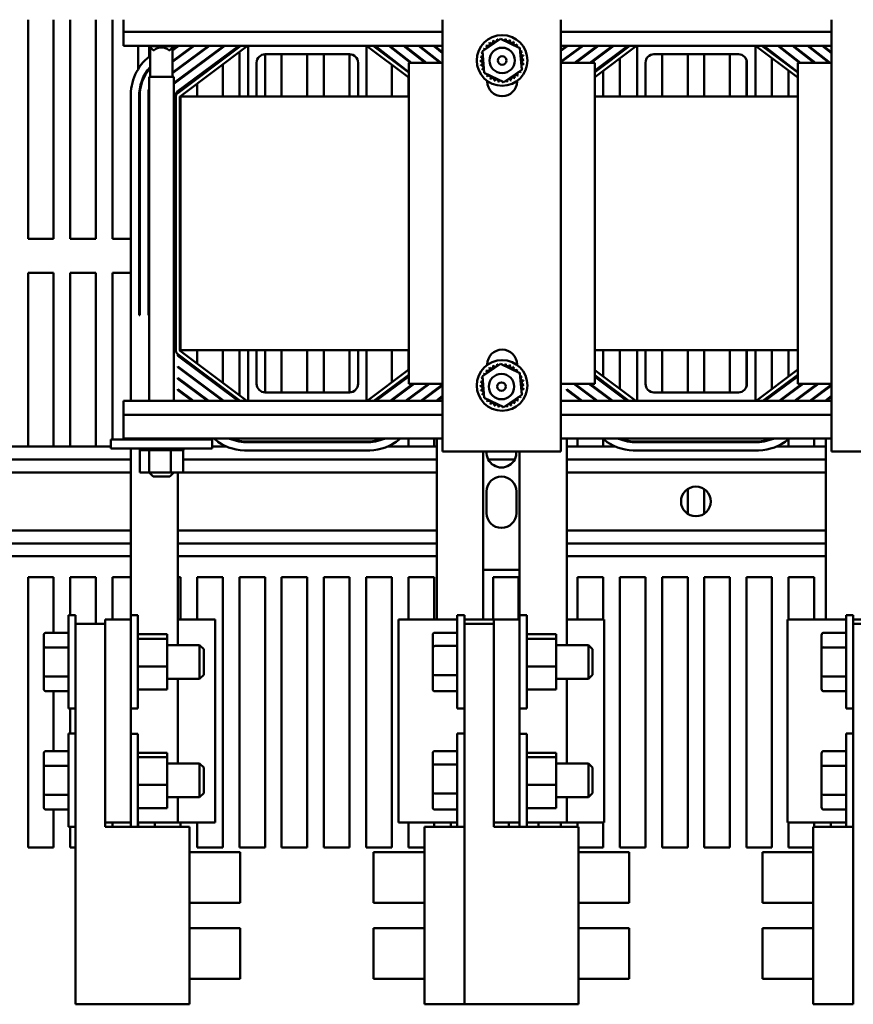
# Model space of a CAD drawing. Units: inches. Extents: x 5 to 215, y 2 to 167.
# Drawn here: x 103 to 115, y 143 to 157 of the extents above; entities that cross this region are included whole.
import ezdxf

# ---------------------------------------------------------------- set-up
doc = ezdxf.new("R2010")
doc.units = ezdxf.units.IN
doc.header["$LTSCALE"] = 10
doc.header["$MEASUREMENT"] = 0
doc.layers.add('Visible (ANSI)', color=7, linetype='Continuous', lineweight=50)

msp = doc.modelspace()

# ---------------------------------------------------------------- linework, layer by layer
at = {"layer": 'Visible (ANSI)'}
for p, q in [((102.895, 154.038), (102.895, 157.281)), ((103.274, 157.281), (103.274, 154.038)), ((103.52, 154.038), (103.52, 157.281)), ((103.899, 157.281), (103.899, 154.038)), ((104.145, 154.038), (104.145, 157.281)), ((104.305, 157.281), (104.305, 157.103)), ((109.025, 150.897), (109.025, 157.281)), ((110.775, 157.281), (110.775, 150.897)), ((114.775, 150.897), (114.775, 157.281)), ((104.305, 157.103), (109.025, 157.103)), ((104.305, 156.895), (104.305, 157.103)), ((109.616, 156.816), (109.88, 156.998)), ((109.88, 156.998), (110.169, 156.86)), ((110.775, 157.103), (114.775, 157.103)), ((104.305, 156.895), (106.15, 156.895)), ((104.524, 156.895), (104.524, 156.55)), ((104.684, 156.895), (104.684, 156.889)), ((104.744, 156.829), (104.684, 156.889)), ((105.051, 156.889), (104.684, 156.889)), ((104.686, 156.735), (104.686, 156.887)), ((104.702, 156.437), (104.702, 156.871)), ((104.744, 156.829), (104.758, 156.829)), ((104.977, 156.829), (104.991, 156.829)), ((104.991, 156.829), (105.051, 156.889)), ((105.032, 156.501), (105.562, 156.895)), ((105.032, 156.657), (105.353, 156.895)), ((105.032, 156.838), (105.11, 156.895)), ((105.032, 156.669), (105.336, 156.895)), ((105.032, 156.825), (105.127, 156.895)), ((105.032, 156.489), (105.579, 156.895)), ((105.032, 156.437), (105.032, 156.871)), ((105.051, 156.334), (105.805, 156.895)), ((105.051, 156.346), (105.788, 156.895)), ((105.051, 156.895), (105.051, 156.889)), ((105.053, 156.841), (105.053, 156.853)), ((105.102, 156.217), (106.014, 156.895)), ((105.108, 156.194), (106.043, 156.895)), ((105.144, 156.146), (106.141, 156.893)), ((105.774, 156.884), (105.774, 156.872)), ((106.02, 156.878), (106.02, 156.895)), ((106.15, 156.895), (107.9, 156.895)), ((106.15, 156.145), (106.15, 156.895)), ((107.9, 156.895), (107.9, 156.145)), ((107.9, 156.895), (109.025, 156.895)), ((107.9, 156.893), (108.525, 156.424)), ((107.997, 156.895), (108.525, 156.499)), ((108.026, 156.895), (108.525, 156.506)), ((108.229, 156.895), (108.55, 156.645)), ((108.245, 156.895), (108.566, 156.645)), ((108.274, 156.873), (108.274, 156.861)), ((108.449, 156.895), (108.769, 156.645)), ((108.465, 156.895), (108.786, 156.645)), ((108.52, 156.84), (108.52, 156.852)), ((108.668, 156.895), (108.989, 156.645)), ((108.685, 156.895), (109.005, 156.645)), ((108.888, 156.895), (109.025, 156.788)), ((108.899, 156.895), (108.899, 156.887)), ((108.904, 156.895), (109.025, 156.801)), ((109.641, 156.497), (109.616, 156.816)), ((110.169, 156.86), (110.194, 156.54)), ((110.775, 156.651), (111.103, 156.895)), ((110.775, 156.832), (110.86, 156.895)), ((110.775, 156.664), (111.086, 156.895)), ((110.775, 156.819), (110.877, 156.895)), ((110.775, 156.895), (111.9, 156.895)), ((110.976, 156.645), (111.312, 156.895)), ((110.993, 156.645), (111.329, 156.895)), ((111.02, 156.834), (111.02, 156.846)), ((111.202, 156.645), (111.538, 156.895)), ((111.219, 156.645), (111.555, 156.895)), ((111.275, 156.506), (111.793, 156.895)), ((111.275, 156.531), (111.764, 156.895)), ((111.275, 156.431), (111.891, 156.893)), ((111.9, 156.895), (113.65, 156.895)), ((111.9, 156.145), (111.9, 156.895)), ((113.65, 156.895), (113.65, 156.145)), ((113.65, 156.895), (114.775, 156.895)), ((113.65, 156.893), (114.275, 156.424)), ((113.747, 156.895), (114.275, 156.499)), ((113.776, 156.895), (114.275, 156.506)), ((113.979, 156.895), (114.3, 156.645)), ((113.995, 156.895), (114.316, 156.645)), ((114.199, 156.895), (114.519, 156.645)), ((114.215, 156.895), (114.536, 156.645)), ((114.418, 156.895), (114.739, 156.645)), ((114.435, 156.895), (114.755, 156.645)), ((114.52, 156.829), (114.52, 156.816)), ((114.638, 156.895), (114.775, 156.788)), ((114.654, 156.895), (114.775, 156.801)), ((104.694, 156.741), (104.702, 156.748)), ((105.053, 156.672), (105.053, 156.685)), ((105.149, 156.756), (105.149, 156.743)), ((105.395, 156.758), (105.395, 156.771)), ((105.774, 156.716), (105.774, 156.693)), ((106.02, 156.145), (106.02, 156.803)), ((106.399, 156.77), (106.399, 156.145)), ((107.65, 156.77), (106.4, 156.77)), ((106.645, 156.145), (106.645, 156.77)), ((107.024, 156.77), (107.024, 156.145)), ((107.27, 156.145), (107.27, 156.77)), ((107.649, 156.77), (107.649, 156.145)), ((108.274, 156.702), (108.274, 156.687)), ((108.52, 156.669), (108.52, 156.681)), ((108.899, 156.728), (108.899, 156.716)), ((111.02, 156.665), (111.02, 156.678)), ((111.399, 156.791), (111.399, 156.779)), ((111.645, 156.784), (111.645, 156.806)), ((111.645, 156.145), (111.645, 156.709)), ((113.4, 156.77), (112.15, 156.77)), ((112.27, 156.145), (112.27, 156.77)), ((112.649, 156.77), (112.649, 156.145)), ((112.891, 156.145), (112.891, 156.77)), ((113.27, 156.77), (113.27, 156.145)), ((113.516, 156.145), (113.516, 156.691)), ((113.895, 156.802), (113.895, 156.784)), ((113.895, 156.709), (113.895, 156.145)), ((114.141, 156.769), (114.141, 156.782)), ((114.766, 156.795), (114.766, 156.808)), ((104.686, 156.546), (104.686, 156.562)), ((105.149, 156.587), (105.149, 156.575)), ((105.395, 156.59), (105.395, 156.602)), ((105.774, 156.618), (105.774, 156.145)), ((106.275, 156.645), (106.275, 156.145)), ((107.775, 156.145), (107.775, 156.645)), ((108.274, 156.612), (108.274, 156.145)), ((108.525, 156.645), (109.025, 156.645)), ((108.525, 151.895), (108.525, 156.645)), ((110.194, 156.54), (109.93, 156.359)), ((110.775, 156.645), (111.275, 156.645)), ((111.275, 156.645), (111.275, 151.895)), ((111.399, 156.623), (111.399, 156.599)), ((112.025, 156.645), (112.025, 156.145)), ((113.525, 156.145), (113.525, 156.645)), ((114.141, 156.599), (114.141, 156.61)), ((114.275, 156.645), (114.775, 156.645)), ((114.275, 151.895), (114.275, 156.645)), ((114.52, 156.658), (114.52, 156.645)), ((105.051, 156.437), (104.684, 156.437)), ((104.684, 156.437), (104.684, 151.645)), ((105.051, 156.437), (105.051, 151.645)), ((105.053, 156.504), (105.053, 156.517)), ((105.149, 156.419), (105.149, 156.407)), ((105.395, 156.409), (105.395, 156.434)), ((108.52, 156.503), (108.52, 156.51)), ((108.52, 156.145), (108.52, 156.428)), ((109.93, 156.359), (109.641, 156.497)), ((111.399, 156.524), (111.399, 156.145)), ((114.141, 156.145), (114.141, 156.524)), ((105.053, 156.336), (105.053, 156.348)), ((105.149, 156.251), (105.149, 156.224)), ((105.395, 156.145), (105.395, 156.334)), ((109.685, 156.368), (109.685, 156.375)), ((110.125, 156.375), (110.125, 156.368)), ((104.415, 152.91), (104.415, 156.132)), ((104.54, 152.91), (104.54, 156.135)), ((104.55, 152.91), (104.55, 156.135)), ((104.675, 152.91), (104.675, 156.139)), ((105.08, 156.138), (105.08, 156.155)), ((105.08, 152.393), (105.08, 156.138)), ((105.14, 152.393), (105.14, 156.138)), ((105.149, 156.149), (105.149, 154.038)), ((105.15, 156.145), (105.15, 152.395)), ((106.15, 156.145), (105.15, 156.145)), ((106.275, 156.145), (106.15, 156.145)), ((107.775, 156.145), (106.275, 156.145)), ((107.9, 156.145), (107.775, 156.145)), ((108.525, 156.145), (107.9, 156.145)), ((111.9, 156.145), (111.275, 156.145)), ((112.025, 156.145), (111.9, 156.145)), ((113.525, 156.145), (112.025, 156.145)), ((113.65, 156.145), (113.525, 156.145)), ((114.275, 156.145), (113.65, 156.145)), ((103.274, 154.038), (102.895, 154.038)), ((103.899, 154.038), (103.52, 154.038)), ((104.415, 154.038), (104.145, 154.038)), ((105.149, 154.038), (105.14, 154.038)), ((102.895, 153.536), (103.274, 153.536)), ((102.895, 150.967), (102.895, 153.536)), ((103.274, 153.536), (103.274, 150.967)), ((103.52, 153.536), (103.899, 153.536)), ((103.52, 150.967), (103.52, 153.536)), ((103.899, 153.536), (103.899, 150.967)), ((104.145, 153.536), (104.415, 153.536)), ((104.145, 151.071), (104.145, 153.536)), ((105.14, 153.536), (105.149, 153.536)), ((105.149, 153.536), (105.149, 152.381)), ((104.415, 152.91), (104.414, 152.91)), ((104.414, 152.91), (104.414, 151.645)), ((104.55, 152.91), (104.54, 152.91)), ((104.684, 152.91), (104.675, 152.91)), ((106.03, 151.645), (105.108, 152.337)), ((105.11, 152.309), (105.11, 152.335)), ((106.001, 151.645), (105.11, 152.309)), ((106.13, 151.645), (105.144, 152.385)), ((105.149, 152.306), (105.149, 152.28)), ((105.15, 152.395), (106.15, 152.395)), ((105.395, 152.196), (105.395, 152.395)), ((105.774, 152.395), (105.774, 151.912)), ((106.02, 151.728), (106.02, 152.395)), ((106.15, 151.645), (106.15, 152.395)), ((106.15, 152.395), (106.275, 152.395)), ((106.275, 152.395), (107.775, 152.395)), ((106.275, 152.395), (106.275, 151.895)), ((106.399, 152.395), (106.399, 151.77)), ((106.645, 151.77), (106.645, 152.395)), ((107.024, 152.395), (107.024, 151.77)), ((107.27, 151.77), (107.27, 152.395)), ((107.649, 152.395), (107.649, 151.77)), ((107.775, 151.895), (107.775, 152.395)), ((107.775, 152.395), (107.9, 152.395)), ((107.9, 152.395), (108.525, 152.395)), ((107.9, 152.395), (107.9, 151.645)), ((108.274, 152.395), (108.274, 151.918)), ((108.52, 152.103), (108.52, 152.395)), ((111.275, 152.395), (111.9, 152.395)), ((111.399, 152.395), (111.399, 152.006)), ((111.645, 151.821), (111.645, 152.395)), ((111.9, 151.645), (111.9, 152.395)), ((111.9, 152.395), (112.025, 152.395)), ((112.025, 152.395), (113.525, 152.395)), ((112.025, 152.395), (112.025, 151.895)), ((112.27, 151.77), (112.27, 152.395)), ((112.649, 152.395), (112.649, 151.77)), ((112.891, 151.77), (112.891, 152.395)), ((113.27, 152.395), (113.27, 151.77)), ((113.516, 151.849), (113.516, 152.395)), ((113.525, 151.895), (113.525, 152.395)), ((113.525, 152.395), (113.65, 152.395)), ((113.65, 152.395), (114.275, 152.395)), ((113.65, 152.395), (113.65, 151.645)), ((113.895, 152.395), (113.895, 151.821)), ((114.141, 152.006), (114.141, 152.395)), ((109.616, 152.01), (109.88, 152.191)), ((109.685, 152.176), (109.685, 152.182)), ((109.88, 152.191), (110.169, 152.053)), ((110.125, 152.182), (110.125, 152.176)), ((105.11, 152.141), (105.11, 152.153)), ((105.792, 151.645), (105.11, 152.153)), ((105.775, 151.645), (105.11, 152.141)), ((105.149, 152.124), (105.149, 152.112)), ((105.395, 152.097), (105.395, 152.121)), ((108.525, 152.106), (107.91, 151.645)), ((108.525, 152.031), (108.01, 151.645)), ((108.52, 152.001), (108.52, 152.028)), ((110.169, 152.053), (110.194, 151.734)), ((111.88, 151.645), (111.275, 152.099)), ((111.78, 151.645), (111.275, 152.024)), ((114.275, 152.106), (113.66, 151.645)), ((114.275, 152.031), (113.76, 151.645)), ((105.11, 151.972), (105.11, 151.985)), ((105.566, 151.645), (105.11, 151.985)), ((105.549, 151.645), (105.11, 151.972)), ((105.149, 151.956), (105.149, 151.943)), ((105.395, 151.928), (105.395, 151.941)), ((108.525, 152.005), (108.04, 151.645)), ((108.587, 151.895), (108.25, 151.645)), ((108.604, 151.895), (108.267, 151.645)), ((108.814, 151.895), (108.477, 151.645)), ((108.831, 151.895), (108.493, 151.645)), ((109.025, 151.895), (108.525, 151.895)), ((109.025, 151.884), (108.703, 151.645)), ((109.025, 151.871), (108.72, 151.645)), ((109.641, 151.69), (109.616, 152.01)), ((111.275, 151.895), (110.775, 151.895)), ((111.299, 151.645), (110.963, 151.895)), ((111.316, 151.645), (110.98, 151.895)), ((111.02, 151.853), (111.02, 151.865)), ((111.525, 151.645), (111.189, 151.895)), ((111.542, 151.645), (111.206, 151.895)), ((111.751, 151.645), (111.275, 152)), ((111.399, 151.931), (111.399, 151.908)), ((114.275, 152.005), (113.79, 151.645)), ((114.337, 151.895), (114, 151.645)), ((114.354, 151.895), (114.017, 151.645)), ((114.141, 151.906), (114.141, 151.931)), ((114.564, 151.895), (114.227, 151.645)), ((114.581, 151.895), (114.243, 151.645)), ((114.775, 151.895), (114.275, 151.895)), ((114.775, 151.884), (114.453, 151.645)), ((114.775, 151.871), (114.47, 151.645)), ((105.11, 151.804), (105.11, 151.816)), ((105.34, 151.645), (105.11, 151.816)), ((105.323, 151.645), (105.11, 151.804)), ((105.149, 151.787), (105.149, 151.775)), ((105.395, 151.76), (105.395, 151.772)), ((105.774, 151.837), (105.774, 151.815)), ((106.4, 151.77), (107.65, 151.77)), ((108.274, 151.843), (108.274, 151.818)), ((108.52, 151.833), (108.52, 151.845)), ((108.899, 151.79), (108.899, 151.778)), ((108.941, 151.809), (108.941, 151.821)), ((110.194, 151.734), (109.93, 151.552)), ((110.86, 151.804), (110.86, 151.816)), ((111.09, 151.645), (110.86, 151.816)), ((111.073, 151.645), (110.86, 151.804)), ((111.399, 151.752), (111.399, 151.739)), ((111.645, 151.724), (111.645, 151.746)), ((112.15, 151.77), (113.4, 151.77)), ((113.895, 151.746), (113.895, 151.723)), ((114.141, 151.737), (114.141, 151.75)), ((114.52, 151.863), (114.52, 151.85)), ((114.691, 151.809), (114.691, 151.821)), ((104.305, 151.438), (104.305, 151.645)), ((106.15, 151.645), (104.305, 151.645)), ((105.11, 151.645), (105.11, 151.648)), ((105.114, 151.645), (105.11, 151.648)), ((105.774, 151.659), (105.774, 151.646)), ((106.02, 151.645), (106.02, 151.653)), ((107.9, 151.645), (106.15, 151.645)), ((109.025, 151.645), (107.9, 151.645)), ((108.274, 151.663), (108.274, 151.65)), ((108.52, 151.665), (108.52, 151.677)), ((109.025, 151.716), (108.93, 151.645)), ((108.941, 151.645), (108.941, 151.653)), ((109.025, 151.703), (108.947, 151.645)), ((109.93, 151.552), (109.641, 151.69)), ((111.9, 151.645), (110.775, 151.645)), ((110.86, 151.645), (110.86, 151.648)), ((110.864, 151.645), (110.86, 151.648)), ((111.02, 151.685), (111.02, 151.697)), ((113.65, 151.645), (111.9, 151.645)), ((114.775, 151.645), (113.65, 151.645)), ((114.52, 151.695), (114.52, 151.682)), ((114.775, 151.716), (114.68, 151.645)), ((114.691, 151.645), (114.691, 151.653)), ((114.775, 151.703), (114.697, 151.645)), ((104.305, 151.438), (104.305, 151.085)), ((109.025, 151.438), (104.305, 151.438)), ((114.775, 151.438), (110.775, 151.438)), ((105.62, 151.071), (104.12, 151.071)), ((104.12, 150.941), (104.12, 151.071)), ((109.025, 151.085), (104.305, 151.085)), ((104.414, 151.085), (104.414, 151.071)), ((104.684, 151.085), (104.684, 151.071)), ((105.051, 151.085), (105.051, 151.071)), ((105.11, 151.071), (105.11, 151.085)), ((105.149, 151.085), (105.149, 151.071)), ((105.395, 151.071), (105.395, 151.085)), ((105.62, 150.941), (105.62, 151.071)), ((105.7, 151.041), (105.64, 151.085)), ((105.774, 150.995), (105.774, 150.967)), ((106.02, 151.042), (106.02, 151.053)), ((107.891, 151.045), (106.15, 151.045)), ((107.891, 151.035), (106.15, 151.035)), ((106.399, 151.045), (106.399, 151.035)), ((106.645, 151.035), (106.645, 151.045)), ((107.024, 151.045), (107.024, 151.035)), ((107.27, 151.035), (107.27, 151.045)), ((107.649, 151.045), (107.649, 151.035)), ((107.895, 151.035), (107.895, 151.045)), ((108.274, 150.999), (108.274, 150.967)), ((108.401, 151.085), (108.34, 151.04)), ((108.52, 150.967), (108.52, 151.085)), ((108.899, 151.085), (108.899, 150.967)), ((108.941, 151.085), (108.941, 148.41)), ((114.775, 151.085), (110.775, 151.085)), ((110.86, 148.033), (110.86, 151.085)), ((111.02, 150.967), (111.02, 151.085)), ((111.45, 151.041), (111.39, 151.085)), ((111.399, 151.078), (111.399, 150.967)), ((111.645, 151.077), (111.645, 151.085)), ((113.641, 151.045), (111.9, 151.045)), ((113.641, 151.035), (111.9, 151.035)), ((112.024, 151.045), (112.024, 151.035)), ((112.27, 151.035), (112.27, 151.045)), ((112.649, 151.045), (112.649, 151.035)), ((112.891, 151.035), (112.891, 151.045)), ((113.27, 151.045), (113.27, 151.035)), ((113.516, 151.035), (113.516, 151.045)), ((113.895, 151.085), (113.895, 151.077)), ((114.151, 151.085), (114.09, 151.04)), ((114.141, 150.967), (114.141, 151.078)), ((114.52, 151.085), (114.52, 150.967)), ((114.691, 151.085), (114.691, 148.41)), ((95.27, 150.967), (104.12, 150.967)), ((105.62, 150.941), (104.12, 150.941)), ((104.414, 150.941), (104.414, 148.473)), ((104.547, 150.915), (104.547, 150.941)), ((104.547, 150.915), (104.551, 150.915)), ((104.55, 150.586), (104.55, 150.915)), ((104.551, 150.915), (104.551, 150.941)), ((104.552, 150.915), (104.551, 150.915)), ((104.552, 150.915), (104.552, 150.941)), ((104.552, 150.915), (104.567, 150.915)), ((104.567, 150.915), (104.567, 150.941)), ((104.568, 150.915), (104.567, 150.915)), ((104.568, 150.915), (104.568, 150.941)), ((104.568, 150.915), (104.595, 150.915)), ((104.595, 150.915), (104.595, 150.941)), ((104.597, 150.915), (104.595, 150.915)), ((104.597, 150.915), (104.597, 150.941)), ((104.597, 150.915), (104.634, 150.915)), ((104.634, 150.915), (104.634, 150.941)), ((104.636, 150.915), (104.634, 150.915)), ((104.636, 150.915), (104.636, 150.941)), ((104.636, 150.915), (104.665, 150.915)), ((104.681, 150.915), (104.665, 150.915)), ((104.681, 150.915), (104.681, 150.941)), ((104.684, 150.915), (104.681, 150.915)), ((104.684, 150.915), (104.684, 150.941)), ((104.684, 150.915), (104.687, 150.915)), ((104.688, 150.915), (104.687, 150.915)), ((104.736, 150.915), (104.688, 150.915)), ((104.688, 150.586), (104.688, 150.915)), ((104.736, 150.915), (104.736, 150.941)), ((104.739, 150.915), (104.736, 150.915)), ((104.739, 150.915), (104.739, 150.941)), ((104.739, 150.915), (104.796, 150.915)), ((104.796, 150.915), (104.796, 150.941)), ((104.799, 150.915), (104.796, 150.915)), ((104.799, 150.915), (104.799, 150.941)), ((104.799, 150.915), (104.859, 150.915)), ((104.859, 150.915), (104.859, 150.941)), ((104.862, 150.915), (104.859, 150.915)), ((104.862, 150.915), (104.862, 150.941)), ((104.862, 150.915), (104.922, 150.915)), ((104.922, 150.915), (104.922, 150.941)), ((104.925, 150.915), (104.922, 150.915)), ((104.925, 150.915), (104.925, 150.941)), ((104.925, 150.915), (104.943, 150.915)), ((104.971, 150.915), (104.943, 150.915)), ((104.971, 150.915), (104.983, 150.915)), ((104.983, 150.915), (104.983, 150.941)), ((104.986, 150.915), (104.983, 150.915)), ((104.986, 150.915), (104.986, 150.941)), ((105.008, 150.915), (104.986, 150.915)), ((105.027, 150.915), (105.008, 150.915)), ((105.008, 150.586), (105.008, 150.915)), ((105.027, 150.915), (105.04, 150.915)), ((105.04, 150.915), (105.04, 150.941)), ((105.043, 150.915), (105.04, 150.915)), ((105.043, 150.915), (105.043, 150.941)), ((105.043, 150.915), (105.091, 150.915)), ((105.091, 150.915), (105.091, 150.941)), ((105.093, 150.915), (105.091, 150.915)), ((105.093, 150.915), (105.093, 150.941)), ((105.093, 150.915), (105.132, 150.915)), ((105.132, 150.915), (105.132, 150.941)), ((105.134, 150.915), (105.132, 150.915)), ((105.134, 150.915), (105.134, 150.941)), ((105.134, 150.915), (105.164, 150.915)), ((105.164, 150.915), (105.164, 150.941)), ((105.165, 150.915), (105.164, 150.915)), ((105.165, 150.915), (105.165, 150.941)), ((105.165, 150.915), (105.185, 150.915)), ((105.185, 150.915), (105.185, 150.941)), ((105.185, 150.915), (105.185, 150.941)), ((105.185, 150.915), (105.185, 150.915)), ((105.189, 150.915), (105.185, 150.915)), ((105.189, 150.915), (105.193, 150.915)), ((105.189, 150.586), (105.189, 150.915)), ((105.193, 150.915), (105.193, 150.941)), ((105.193, 150.915), (105.193, 150.941)), ((105.193, 150.915), (105.193, 150.915)), ((105.62, 150.967), (105.833, 150.967)), ((107.888, 150.91), (106.153, 150.91)), ((108.208, 150.967), (108.941, 150.967)), ((110.775, 150.897), (109.025, 150.897)), ((109.625, 150.897), (109.625, 148.41)), ((110.164, 150.897), (110.164, 148.473)), ((110.86, 150.967), (111.583, 150.967)), ((113.638, 150.91), (111.903, 150.91)), ((113.958, 150.967), (114.691, 150.967)), ((116.525, 150.897), (114.775, 150.897)), ((95.27, 150.777), (104.414, 150.777)), ((105.189, 150.777), (108.941, 150.777)), ((109.7, 150.777), (110.09, 150.777)), ((110.86, 150.777), (114.691, 150.777)), ((95.27, 150.587), (104.414, 150.587)), ((104.55, 150.586), (104.688, 150.586)), ((104.744, 150.527), (104.685, 150.586)), ((104.688, 150.586), (105.008, 150.586)), ((104.991, 150.527), (105.05, 150.586)), ((105.008, 150.586), (105.189, 150.586)), ((105.11, 148.033), (105.11, 150.586)), ((105.189, 150.587), (108.941, 150.587)), ((110.86, 150.587), (114.691, 150.587)), ((104.991, 150.527), (104.744, 150.527)), ((109.675, 149.985), (109.675, 150.305)), ((110.115, 150.305), (110.115, 149.985)), ((112.649, 150.341), (112.649, 149.974)), ((112.891, 149.974), (112.891, 150.341)), ((95.27, 149.727), (104.414, 149.727)), ((105.11, 149.727), (108.941, 149.727)), ((110.86, 149.727), (114.691, 149.727)), ((95.27, 149.537), (104.414, 149.537)), ((105.11, 149.537), (108.941, 149.537)), ((110.86, 149.537), (114.691, 149.537)), ((95.27, 149.347), (104.414, 149.347)), ((105.11, 149.347), (108.941, 149.347)), ((110.86, 149.347), (114.691, 149.347)), ((110.164, 149.145), (109.625, 149.145)), ((102.895, 149.036), (103.274, 149.036)), ((102.895, 145.038), (102.895, 149.036)), ((103.274, 149.036), (103.274, 148.216)), ((103.52, 149.036), (103.899, 149.036)), ((103.52, 148.473), (103.52, 149.036)), ((103.899, 149.036), (103.899, 148.345)), ((104.145, 149.036), (104.414, 149.036)), ((104.145, 148.41), (104.145, 149.036)), ((105.11, 149.036), (105.149, 149.036)), ((105.149, 149.036), (105.149, 148.41)), ((105.395, 149.036), (105.774, 149.036)), ((105.395, 148.41), (105.395, 149.036)), ((105.774, 149.036), (105.774, 145.038)), ((106.02, 149.036), (106.399, 149.036)), ((106.02, 145.038), (106.02, 149.036)), ((106.399, 149.036), (106.399, 145.038)), ((106.645, 149.036), (107.024, 149.036)), ((106.645, 145.038), (106.645, 149.036)), ((107.024, 149.036), (107.024, 145.038)), ((107.27, 149.036), (107.649, 149.036)), ((107.27, 145.038), (107.27, 149.036)), ((107.649, 149.036), (107.649, 145.038)), ((107.895, 149.036), (108.274, 149.036)), ((107.895, 145.038), (107.895, 149.036)), ((108.274, 149.036), (108.274, 145.038)), ((108.52, 149.036), (108.899, 149.036)), ((108.52, 148.41), (108.52, 149.036)), ((108.899, 149.036), (108.899, 148.41)), ((109.77, 149.036), (110.149, 149.036)), ((109.77, 148.41), (109.77, 149.036)), ((110.149, 149.036), (110.149, 148.41)), ((111.02, 149.036), (111.399, 149.036)), ((111.02, 148.41), (111.02, 149.036)), ((111.399, 149.036), (111.399, 148.41)), ((111.645, 149.036), (112.024, 149.036)), ((111.645, 145.038), (111.645, 149.036)), ((112.024, 149.036), (112.024, 145.038)), ((112.27, 149.036), (112.649, 149.036)), ((112.27, 145.038), (112.27, 149.036)), ((112.649, 149.036), (112.649, 145.038)), ((112.891, 145.038), (112.891, 149.036)), ((112.891, 149.036), (113.27, 149.036)), ((113.27, 149.036), (113.27, 145.038)), ((113.516, 149.036), (113.895, 149.036)), ((113.516, 145.038), (113.516, 149.036)), ((113.895, 149.036), (113.895, 145.038)), ((114.141, 149.036), (114.52, 149.036)), ((114.141, 148.41), (114.141, 149.036)), ((114.52, 149.036), (114.52, 148.41)), ((103.492, 148.473), (103.492, 147.093)), ((103.492, 148.473), (103.597, 148.473)), ((103.597, 148.473), (103.597, 148.345)), ((104.414, 148.41), (104.034, 148.41)), ((104.034, 148.345), (104.034, 148.41)), ((104.414, 148.41), (104.414, 148.473)), ((104.519, 148.473), (104.414, 148.473)), ((104.414, 148.41), (104.414, 145.41)), ((104.519, 147.093), (104.519, 148.473)), ((105.664, 148.41), (105.11, 148.41)), ((105.664, 145.41), (105.664, 148.41)), ((109.242, 148.41), (108.375, 148.41)), ((108.375, 145.41), (108.375, 148.41)), ((109.242, 148.473), (109.242, 147.093)), ((109.242, 148.473), (109.347, 148.473)), ((109.347, 148.473), (109.347, 148.345)), ((109.347, 148.41), (110.005, 148.41)), ((110.164, 148.41), (109.784, 148.41)), ((109.784, 148.345), (109.784, 148.41)), ((110.005, 148.41), (110.005, 148.41)), ((110.164, 148.41), (110.164, 148.473)), ((110.269, 148.473), (110.164, 148.473)), ((110.164, 148.41), (110.164, 145.41)), ((110.269, 147.093), (110.269, 148.473)), ((111.414, 148.41), (110.86, 148.41)), ((111.414, 145.41), (111.414, 148.41)), ((114.992, 148.41), (114.125, 148.41)), ((114.125, 145.41), (114.125, 148.41)), ((114.992, 148.473), (114.992, 147.093)), ((114.992, 148.473), (115.097, 148.473)), ((115.097, 148.473), (115.097, 148.345)), ((115.097, 148.41), (115.755, 148.41)), ((103.597, 148.345), (104.034, 148.345)), ((103.597, 142.72), (103.597, 148.345)), ((104.034, 145.345), (104.034, 148.345)), ((109.347, 148.345), (109.784, 148.345)), ((109.347, 142.72), (109.347, 148.345)), ((109.784, 145.345), (109.784, 148.345)), ((115.097, 148.345), (115.534, 148.345)), ((115.097, 142.72), (115.097, 148.345)), ((103.128, 148.181), (103.128, 147.982)), ((103.158, 148.216), (103.492, 148.216)), ((104.952, 148.192), (104.519, 148.192)), ((104.952, 148.125), (104.519, 148.125)), ((104.952, 148.125), (104.952, 148.192)), ((104.952, 147.717), (104.952, 148.125)), ((108.878, 148.181), (108.878, 148)), ((108.908, 148.215), (109.242, 148.215)), ((110.702, 148.192), (110.269, 148.192)), ((110.702, 148.125), (110.269, 148.125)), ((110.702, 148.125), (110.702, 148.192)), ((110.702, 147.717), (110.702, 148.125)), ((114.628, 148.181), (114.628, 147.982)), ((114.658, 148.216), (114.992, 148.216)), ((103.128, 147.982), (103.128, 147.583)), ((103.158, 147.999), (103.492, 147.999)), ((104.952, 148.033), (105.432, 148.033)), ((105.432, 147.533), (105.432, 148.033)), ((105.492, 147.973), (105.432, 148.033)), ((105.492, 147.973), (105.492, 147.593)), ((108.878, 148), (108.878, 147.602)), ((108.908, 148.019), (109.242, 148.019)), ((110.702, 148.033), (111.182, 148.033)), ((111.182, 147.533), (111.182, 148.033)), ((111.242, 147.973), (111.182, 148.033)), ((111.242, 147.973), (111.242, 147.593)), ((114.628, 147.982), (114.628, 147.583)), ((114.658, 147.999), (114.992, 147.999)), ((104.952, 147.717), (104.519, 147.717)), ((104.952, 147.374), (104.952, 147.717)), ((110.702, 147.717), (110.269, 147.717)), ((110.702, 147.374), (110.702, 147.717)), ((103.128, 147.583), (103.128, 147.384)), ((103.158, 147.566), (103.492, 147.566)), ((104.952, 147.533), (105.432, 147.533)), ((105.11, 146.283), (105.11, 147.533)), ((105.492, 147.593), (105.432, 147.533)), ((108.878, 147.602), (108.878, 147.385)), ((108.908, 147.587), (109.242, 147.587)), ((110.702, 147.533), (111.182, 147.533)), ((110.86, 146.283), (110.86, 147.533)), ((111.242, 147.593), (111.182, 147.533)), ((114.628, 147.583), (114.628, 147.384)), ((114.658, 147.566), (114.992, 147.566)), ((104.952, 147.374), (104.519, 147.374)), ((110.702, 147.374), (110.269, 147.374)), ((103.158, 147.35), (103.492, 147.35)), ((103.274, 147.35), (103.274, 146.466)), ((108.908, 147.35), (109.242, 147.35)), ((114.658, 147.35), (114.992, 147.35)), ((103.492, 147.093), (103.597, 147.093)), ((103.52, 146.723), (103.52, 147.093)), ((104.519, 147.093), (104.414, 147.093)), ((109.242, 147.093), (109.347, 147.093)), ((110.269, 147.093), (110.164, 147.093)), ((114.992, 147.093), (115.097, 147.093)), ((103.492, 146.723), (103.492, 145.343)), ((103.492, 146.723), (103.597, 146.723)), ((104.519, 146.72), (104.414, 146.72)), ((104.519, 145.345), (104.519, 146.72)), ((109.242, 146.723), (109.242, 145.343)), ((109.242, 146.723), (109.347, 146.723)), ((110.164, 146.72), (110.269, 146.72)), ((110.269, 146.72), (110.269, 145.345)), ((114.992, 146.723), (114.992, 145.343)), ((114.992, 146.723), (115.097, 146.723)), ((103.128, 146.431), (103.128, 146.232)), ((103.158, 146.466), (103.492, 146.466)), ((104.952, 146.439), (104.519, 146.439)), ((104.952, 146.373), (104.519, 146.373)), ((104.952, 146.373), (104.952, 146.439)), ((104.952, 145.964), (104.952, 146.373)), ((108.878, 146.431), (108.878, 146.25)), ((108.908, 146.465), (109.242, 146.465)), ((110.702, 146.439), (110.269, 146.439)), ((110.702, 146.373), (110.269, 146.373)), ((110.702, 146.373), (110.702, 146.439)), ((110.702, 145.964), (110.702, 146.373)), ((114.628, 146.431), (114.628, 146.232)), ((114.658, 146.466), (114.992, 146.466)), ((103.128, 146.232), (103.128, 145.833)), ((103.158, 146.249), (103.492, 146.249)), ((104.952, 146.283), (105.432, 146.283)), ((105.432, 145.783), (105.432, 146.283)), ((105.492, 146.223), (105.432, 146.283)), ((105.492, 146.223), (105.492, 145.843)), ((108.878, 146.25), (108.878, 145.852)), ((108.908, 146.269), (109.242, 146.269)), ((110.702, 146.283), (111.182, 146.283)), ((111.182, 145.783), (111.182, 146.283)), ((111.242, 146.223), (111.182, 146.283)), ((111.242, 146.223), (111.242, 145.843)), ((114.628, 146.232), (114.628, 145.833)), ((114.658, 146.249), (114.992, 146.249)), ((104.952, 145.964), (104.519, 145.964)), ((104.952, 145.621), (104.952, 145.964)), ((110.702, 145.964), (110.269, 145.964)), ((110.702, 145.621), (110.702, 145.964)), ((103.128, 145.833), (103.128, 145.634)), ((103.158, 145.816), (103.492, 145.816)), ((104.952, 145.783), (105.432, 145.783)), ((105.11, 145.41), (105.11, 145.783)), ((105.492, 145.843), (105.432, 145.783)), ((108.878, 145.852), (108.878, 145.635)), ((108.908, 145.837), (109.242, 145.837)), ((110.702, 145.783), (111.182, 145.783)), ((110.86, 145.41), (110.86, 145.783)), ((111.242, 145.843), (111.182, 145.783)), ((114.628, 145.833), (114.628, 145.634)), ((114.658, 145.816), (114.992, 145.816)), ((104.952, 145.621), (104.519, 145.621)), ((110.702, 145.621), (110.269, 145.621)), ((103.158, 145.6), (103.492, 145.6)), ((103.274, 145.6), (103.274, 145.038)), ((108.908, 145.6), (109.242, 145.6)), ((114.658, 145.6), (114.992, 145.6)), ((103.492, 145.343), (103.597, 145.343)), ((103.52, 145.038), (103.52, 145.343)), ((104.034, 145.41), (104.414, 145.41)), ((104.034, 145.345), (105.284, 145.345)), ((104.145, 145.345), (104.145, 145.41)), ((104.414, 145.345), (104.414, 145.41)), ((104.519, 145.41), (105.11, 145.41)), ((104.524, 145.41), (104.524, 145.345)), ((104.77, 145.345), (104.77, 145.41)), ((105.11, 145.41), (105.664, 145.41)), ((105.149, 145.41), (105.149, 145.345)), ((105.284, 142.72), (105.284, 145.345)), ((105.395, 145.038), (105.395, 145.41)), ((108.375, 145.41), (109.242, 145.41)), ((108.52, 145.038), (108.52, 145.41)), ((109.242, 145.345), (108.755, 145.345)), ((108.755, 145.345), (108.755, 142.72)), ((108.899, 145.41), (108.899, 145.345)), ((109.145, 145.345), (109.145, 145.41)), ((109.242, 145.343), (109.347, 145.343)), ((109.784, 145.41), (110.164, 145.41)), ((110.005, 145.345), (109.784, 145.345)), ((109.784, 145.345), (111.034, 145.345)), ((110.005, 145.41), (110.005, 145.345)), ((110.164, 145.41), (110.164, 145.345)), ((110.269, 145.41), (110.86, 145.41)), ((110.442, 145.41), (110.442, 145.345)), ((110.774, 145.41), (110.774, 145.345)), ((110.86, 145.41), (111.414, 145.41)), ((111.02, 145.345), (111.02, 145.41)), ((111.034, 142.72), (111.034, 145.345)), ((111.399, 145.41), (111.399, 145.038)), ((114.125, 145.41), (114.992, 145.41)), ((114.141, 145.038), (114.141, 145.41)), ((114.992, 145.345), (114.505, 145.345)), ((114.505, 145.345), (114.505, 142.72)), ((114.52, 145.41), (114.52, 145.345)), ((114.766, 145.345), (114.766, 145.41)), ((114.992, 145.343), (115.097, 145.343)), ((103.274, 145.038), (102.895, 145.038)), ((103.597, 145.038), (103.52, 145.038)), ((105.774, 145.038), (105.395, 145.038)), ((106.399, 145.038), (106.02, 145.038)), ((107.024, 145.038), (106.645, 145.038)), ((107.649, 145.038), (107.27, 145.038)), ((108.274, 145.038), (107.895, 145.038)), ((108.755, 145.038), (108.52, 145.038)), ((111.399, 145.038), (111.034, 145.038)), ((112.024, 145.038), (111.645, 145.038)), ((112.649, 145.038), (112.27, 145.038)), ((113.27, 145.038), (112.891, 145.038)), ((113.895, 145.038), (113.516, 145.038)), ((114.505, 145.038), (114.141, 145.038)), ((105.284, 144.97), (106.034, 144.97)), ((106.034, 144.97), (106.034, 144.22)), ((108.005, 144.22), (108.005, 144.97)), ((108.755, 144.97), (108.005, 144.97)), ((111.034, 144.97), (111.784, 144.97)), ((111.784, 144.97), (111.784, 144.22)), ((113.755, 144.22), (113.755, 144.97)), ((114.505, 144.97), (113.755, 144.97)), ((105.284, 144.22), (106.034, 144.22)), ((108.755, 144.22), (108.005, 144.22)), ((111.034, 144.22), (111.784, 144.22)), ((114.505, 144.22), (113.755, 144.22)), ((105.284, 143.845), (106.034, 143.845)), ((106.034, 143.845), (106.034, 143.095)), ((108.005, 143.095), (108.005, 143.845)), ((108.755, 143.845), (108.005, 143.845)), ((111.034, 143.845), (111.784, 143.845)), ((111.784, 143.845), (111.784, 143.095)), ((113.755, 143.095), (113.755, 143.845)), ((114.505, 143.845), (113.755, 143.845)), ((105.284, 143.095), (106.034, 143.095)), ((108.755, 143.095), (108.005, 143.095)), ((111.034, 143.095), (111.784, 143.095)), ((114.505, 143.095), (113.755, 143.095)), ((103.597, 142.72), (105.284, 142.72)), ((109.347, 142.72), (108.755, 142.72)), ((109.347, 142.72), (111.034, 142.72)), ((115.097, 142.72), (114.505, 142.72))]:
    msp.add_line(p, q, dxfattribs=at)
for centre, radius in [((109.905, 156.678), 0.375), ((109.905, 156.678), 0.188), ((109.905, 156.678), 0.0625), ((109.905, 151.872), 0.375), ((109.895, 151.855), 0.188), ((109.895, 151.855), 0.0625), ((112.77, 150.157), 0.22)]:
    msp.add_circle(centre, radius, dxfattribs=at)
for centre, radius, start, end in [((109.744, 156.959), 0.0302, 212.4568, 27.1052), ((109.905, 156.678), 0.323, 113.8826, 114.4295), ((109.802, 156.985), 0.0302, 201.2068, 15.8552), ((109.905, 156.678), 0.323, 102.6326, 103.1795), ((109.864, 156.999), 0.0302, 189.9568, 233.5482), ((109.864, 156.999), 0.0302, 345.562, 4.6052), ((109.905, 156.678), 0.323, 91.3826, 91.9295), ((109.927, 157.001), 0.0302, 178.7068, 204.5292), ((109.927, 157.001), 0.0302, 284.4893, 353.3552), ((109.905, 156.678), 0.323, 80.1326, 80.6795), ((109.99, 156.99), 0.0302, 167.4568, 342.1052), ((109.905, 156.678), 0.323, 68.8826, 69.4295), ((110.049, 156.968), 0.0302, 156.2068, 330.8552), ((104.867, 156.706), 0.165, 48.4593, 131.5407), ((106.147, 156.885), 0.01, 90, 126.8699), ((109.905, 156.678), 0.323, 147.6326, 148.1795), ((109.616, 156.822), 0.0302, 24.8275, 60.8552), ((109.649, 156.876), 0.0302, 234.9568, 49.6052), ((109.905, 156.678), 0.323, 136.3826, 136.9295), ((109.693, 156.922), 0.0302, 223.7068, 38.3552), ((109.905, 156.678), 0.323, 125.1326, 125.6795), ((110.103, 156.934), 0.0302, 144.9568, 319.6052), ((109.905, 156.678), 0.323, 57.6326, 58.1795), ((110.149, 156.89), 0.0302, 133.7068, 193.2882), ((109.905, 156.678), 0.323, 46.3826, 46.9295), ((110.149, 156.89), 0.0302, 295.7303, 308.3552), ((110.185, 156.839), 0.0302, 122.4568, 131.2502), ((109.905, 156.678), 0.323, 35.1326, 35.6795), ((111.897, 156.885), 0.01, 90, 126.8699), ((105.149, 156.164), 0.735, 128.2901, 182.5172), ((106.4, 156.645), 0.125, 90, 180), ((107.65, 156.645), 0.125, 0, 90), ((109.583, 156.701), 0.0302, 268.7068, 83.3552), ((109.905, 156.678), 0.323, 181.3826, 181.9295), ((109.905, 156.678), 0.323, 170.1326, 170.6795), ((109.593, 156.763), 0.0302, 257.4568, 336.682), ((109.905, 156.678), 0.323, 158.8826, 159.4295), ((109.593, 156.763), 0.0302, 32.3365, 72.1052), ((109.616, 156.822), 0.0302, 246.2068, 273.6682), ((110.185, 156.839), 0.0302, 245.3028, 297.1052), ((110.211, 156.781), 0.0302, 111.2068, 285.8552), ((110.225, 156.719), 0.0302, 99.9568, 274.6052), ((110.227, 156.656), 0.0302, 88.7068, 263.3552), ((109.905, 156.678), 0.323, 23.8826, 24.4295), ((109.905, 156.678), 0.323, 12.6326, 13.1795), ((109.905, 156.678), 0.323, 1.3826, 1.9295), ((112.15, 156.645), 0.125, 90, 180), ((113.4, 156.645), 0.125, 0, 90), ((105.149, 156.164), 0.61, 137.0917, 182.7632), ((105.149, 156.164), 0.6, 138.1292, 182.7861), ((109.584, 156.637), 0.0302, 279.9568, 94.6052), ((109.905, 156.678), 0.323, 192.6326, 193.1795), ((109.599, 156.576), 0.0302, 291.2068, 105.8552), ((109.905, 156.678), 0.323, 203.8826, 204.4295), ((109.624, 156.518), 0.0302, 65.3028, 117.1052), ((110.217, 156.593), 0.0302, 77.4568, 156.682), ((110.217, 156.593), 0.0302, 212.3365, 252.1052), ((110.194, 156.534), 0.0302, 66.2068, 93.6682), ((109.905, 156.678), 0.323, 338.8826, 339.4295), ((109.905, 156.678), 0.323, 350.1326, 350.6795), ((109.624, 156.518), 0.0302, 302.4568, 311.2502), ((109.905, 156.678), 0.323, 215.1326, 215.6795), ((109.661, 156.466), 0.0302, 115.7303, 128.3552), ((109.661, 156.466), 0.0302, 313.7068, 13.2882), ((109.905, 156.678), 0.323, 226.3826, 226.9295), ((109.707, 156.423), 0.0302, 324.9568, 139.6052), ((109.905, 156.678), 0.323, 237.6326, 238.1795), ((109.761, 156.389), 0.0302, 336.2068, 150.8552), ((109.82, 156.366), 0.0302, 347.4568, 162.1052), ((109.883, 156.356), 0.0302, 104.4893, 173.3552), ((109.946, 156.358), 0.0302, 9.9568, 53.5482), ((110.008, 156.372), 0.0302, 21.2068, 195.8552), ((110.065, 156.398), 0.0302, 32.4568, 207.1052), ((109.905, 156.678), 0.323, 293.8826, 294.4295), ((110.117, 156.434), 0.0302, 43.7068, 218.3552), ((109.905, 156.678), 0.323, 305.1326, 305.6795), ((110.161, 156.481), 0.0302, 54.9568, 229.6052), ((109.905, 156.678), 0.323, 316.3826, 316.9295), ((110.194, 156.534), 0.0302, 204.8275, 240.8552), ((109.905, 156.678), 0.323, 327.6326, 328.1795), ((105.149, 156.164), 0.475, 168.3955, 183.1314), ((109.905, 156.368), 0.22, 180, 360), ((109.905, 156.678), 0.323, 248.8826, 249.4295), ((109.905, 156.678), 0.323, 260.1326, 260.6795), ((109.883, 156.356), 0.0302, 358.7068, 24.5292), ((109.905, 156.678), 0.323, 271.3826, 271.9295), ((109.946, 156.358), 0.0302, 165.562, 184.6052), ((109.905, 156.678), 0.323, 282.6326, 283.1795), ((105.149, 156.164), 0.07, 131.9535, 188.163), ((105.15, 156.138), 0.07, 126.8699, 180), ((105.15, 156.138), 0.01, 126.8699, 180), ((105.15, 152.393), 0.07, 180, 233.1301), ((105.15, 152.393), 0.01, 180, 233.1301), ((109.905, 152.182), 0.22, 0, 180), ((109.744, 152.152), 0.0302, 212.4568, 27.1052), ((109.905, 151.872), 0.323, 113.8826, 114.4295), ((109.802, 152.178), 0.0302, 201.2068, 15.8552), ((109.905, 151.872), 0.323, 102.6326, 103.1795), ((109.864, 152.192), 0.0302, 189.9568, 233.5482), ((109.864, 152.192), 0.0302, 345.562, 4.6052), ((109.905, 151.872), 0.323, 91.3826, 91.9295), ((109.927, 152.194), 0.0302, 178.7068, 204.5292), ((109.927, 152.194), 0.0302, 284.4893, 353.3552), ((109.905, 151.872), 0.323, 80.1326, 80.6795), ((109.99, 152.184), 0.0302, 167.4568, 342.1052), ((109.905, 151.872), 0.323, 68.8826, 69.4295), ((110.049, 152.161), 0.0302, 156.2068, 330.8552), ((109.905, 151.872), 0.323, 147.6326, 148.1795), ((109.616, 152.016), 0.0302, 24.8275, 60.8552), ((109.649, 152.07), 0.0302, 234.9568, 49.6052), ((109.905, 151.872), 0.323, 136.3826, 136.9295), ((109.693, 152.116), 0.0302, 223.7068, 38.3552), ((109.905, 151.872), 0.323, 125.1326, 125.6795), ((110.103, 152.127), 0.0302, 144.9568, 319.6052), ((109.905, 151.872), 0.323, 57.6326, 58.1795), ((110.149, 152.084), 0.0302, 133.7068, 193.2882), ((109.905, 151.872), 0.323, 46.3826, 46.9295), ((110.149, 152.084), 0.0302, 295.7303, 308.3552), ((110.185, 152.032), 0.0302, 122.4568, 131.2502), ((109.905, 151.872), 0.323, 35.1326, 35.6795), ((106.4, 151.895), 0.125, 180, 270), ((107.65, 151.895), 0.125, 270, 0), ((109.583, 151.894), 0.0302, 268.7068, 83.3552), ((109.905, 151.872), 0.323, 170.1326, 170.6795), ((109.593, 151.957), 0.0302, 257.4568, 336.682), ((109.905, 151.872), 0.323, 158.8826, 159.4295), ((109.593, 151.957), 0.0302, 32.3365, 72.1052), ((109.616, 152.016), 0.0302, 246.2068, 273.6682), ((110.185, 152.032), 0.0302, 245.3028, 297.1052), ((110.211, 151.975), 0.0302, 111.2068, 285.8552), ((110.225, 151.913), 0.0302, 99.9568, 274.6052), ((110.227, 151.849), 0.0302, 88.7068, 263.3552), ((109.905, 151.872), 0.323, 23.8826, 24.4295), ((109.905, 151.872), 0.323, 12.6326, 13.1795), ((109.905, 151.872), 0.323, 1.3826, 1.9295), ((112.15, 151.895), 0.125, 180, 270), ((113.4, 151.895), 0.125, 270, 0), ((109.905, 151.872), 0.323, 181.3826, 181.9295), ((109.584, 151.831), 0.0302, 279.9568, 94.6052), ((109.905, 151.872), 0.323, 192.6326, 193.1795), ((109.599, 151.769), 0.0302, 291.2068, 105.8552), ((109.905, 151.872), 0.323, 203.8826, 204.4295), ((109.624, 151.711), 0.0302, 65.3028, 117.1052), ((110.217, 151.787), 0.0302, 77.4568, 156.682), ((110.217, 151.787), 0.0302, 212.3365, 252.1052), ((110.194, 151.728), 0.0302, 66.2068, 93.6682), ((109.905, 151.872), 0.323, 338.8826, 339.4295), ((109.905, 151.872), 0.323, 350.1326, 350.6795), ((109.624, 151.711), 0.0302, 302.4568, 311.2502), ((109.905, 151.872), 0.323, 215.1326, 215.6795), ((109.661, 151.66), 0.0302, 115.7303, 128.3552), ((109.661, 151.66), 0.0302, 313.7068, 13.2882), ((109.905, 151.872), 0.323, 226.3826, 226.9295), ((109.707, 151.616), 0.0302, 324.9568, 139.6052), ((109.905, 151.872), 0.323, 237.6326, 238.1795), ((109.761, 151.583), 0.0302, 336.2068, 150.8552), ((109.82, 151.56), 0.0302, 347.4568, 162.1052), ((109.883, 151.549), 0.0302, 104.4893, 173.3552), ((109.946, 151.551), 0.0302, 9.9568, 53.5482), ((110.008, 151.565), 0.0302, 21.2068, 195.8552), ((110.065, 151.591), 0.0302, 32.4568, 207.1052), ((109.905, 151.872), 0.323, 293.8826, 294.4295), ((110.117, 151.628), 0.0302, 43.7068, 218.3552), ((109.905, 151.872), 0.323, 305.1326, 305.6795), ((110.161, 151.674), 0.0302, 54.9568, 229.6052), ((109.905, 151.872), 0.323, 316.3826, 316.9295), ((110.194, 151.728), 0.0302, 204.8275, 240.8552), ((109.905, 151.872), 0.323, 327.6326, 328.1795), ((109.905, 151.872), 0.323, 248.8826, 249.4295), ((109.905, 151.872), 0.323, 260.1326, 260.6795), ((109.883, 151.549), 0.0302, 358.7068, 24.5292), ((109.905, 151.872), 0.323, 271.3826, 271.9295), ((109.946, 151.551), 0.0302, 165.562, 184.6052), ((109.905, 151.872), 0.323, 282.6326, 283.1795), ((106.119, 151.644), 0.735, 235.2455, 272.7097), ((106.119, 151.644), 0.61, 246.4433, 272.9743), ((106.119, 151.644), 0.6, 248.7397, 272.999), ((107.922, 151.644), 0.735, 267.3077, 304.6832), ((107.922, 151.644), 0.61, 267.0445, 293.5484), ((107.922, 151.644), 0.6, 267.02, 291.2509), ((111.869, 151.644), 0.735, 235.2455, 272.7097), ((111.869, 151.644), 0.61, 246.4433, 272.9743), ((111.869, 151.644), 0.6, 248.7397, 272.999), ((113.672, 151.644), 0.735, 267.3077, 304.6832), ((113.672, 151.644), 0.61, 267.0445, 293.5484), ((113.672, 151.644), 0.6, 267.02, 291.2509), ((109.895, 150.879), 0.22, 175.4085, 4.5915), ((109.895, 150.305), 0.22, 0, 180), ((109.895, 149.985), 0.22, 180, 0)]:
    msp.add_arc(centre, radius, start, end, dxfattribs=at)
for centre, major_axis, ratio, start_param, end_param in [((103.158, 148.181), (0, -0.0346), 0.866026, 3.141593, 4.712389), ((108.908, 148.181), (0, -0.0346), 0.867251, 3.141593, 4.712389), ((114.658, 148.181), (0, -0.0346), 0.866026, 3.141593, 4.712389), ((103.158, 147.982), (0.03, 0), 0.576479, 1.570796, 3.141593), ((108.908, 148), (0.03, 0), 0.62968, 1.570796, 3.141593), ((114.658, 147.982), (0.03, 0), 0.576479, 1.570796, 3.141593), ((103.158, 147.583), (0.03, 0), 0.578221, 3.141593, 4.712389), ((108.908, 147.602), (0.03, 0), 0.523389, 3.141593, 4.712389), ((114.658, 147.583), (0.03, 0), 0.578221, 3.141593, 4.712389), ((103.158, 147.384), (0, 0.0346), 0.866026, 1.570796, 3.141593), ((108.908, 147.385), (0, 0.0346), 0.867251, 1.570796, 3.141593), ((114.658, 147.384), (0, 0.0346), 0.866026, 1.570796, 3.141593), ((103.158, 146.431), (0, -0.0346), 0.866026, 3.141593, 4.712389), ((108.908, 146.431), (0, -0.0346), 0.867251, 3.141593, 4.712389), ((114.658, 146.431), (0, -0.0346), 0.866026, 3.141593, 4.712389), ((103.158, 146.232), (0.03, 0), 0.576479, 1.570796, 3.141593), ((108.908, 146.25), (0.03, 0), 0.62968, 1.570796, 3.141593), ((114.658, 146.232), (0.03, 0), 0.576479, 1.570796, 3.141593), ((103.158, 145.833), (0.03, 0), 0.578221, 3.141593, 4.712389), ((108.908, 145.852), (0.03, 0), 0.523389, 3.141593, 4.712389), ((114.658, 145.833), (0.03, 0), 0.578221, 3.141593, 4.712389), ((103.158, 145.634), (0, 0.0346), 0.866026, 1.570796, 3.141593), ((108.908, 145.635), (0, 0.0346), 0.867251, 1.570796, 3.141593), ((114.658, 145.634), (0, 0.0346), 0.866026, 1.570796, 3.141593)]:
    msp.add_ellipse(centre, major_axis=major_axis, ratio=ratio, start_param=start_param, end_param=end_param, dxfattribs=at)

doc.saveas('drawing.dxf')
